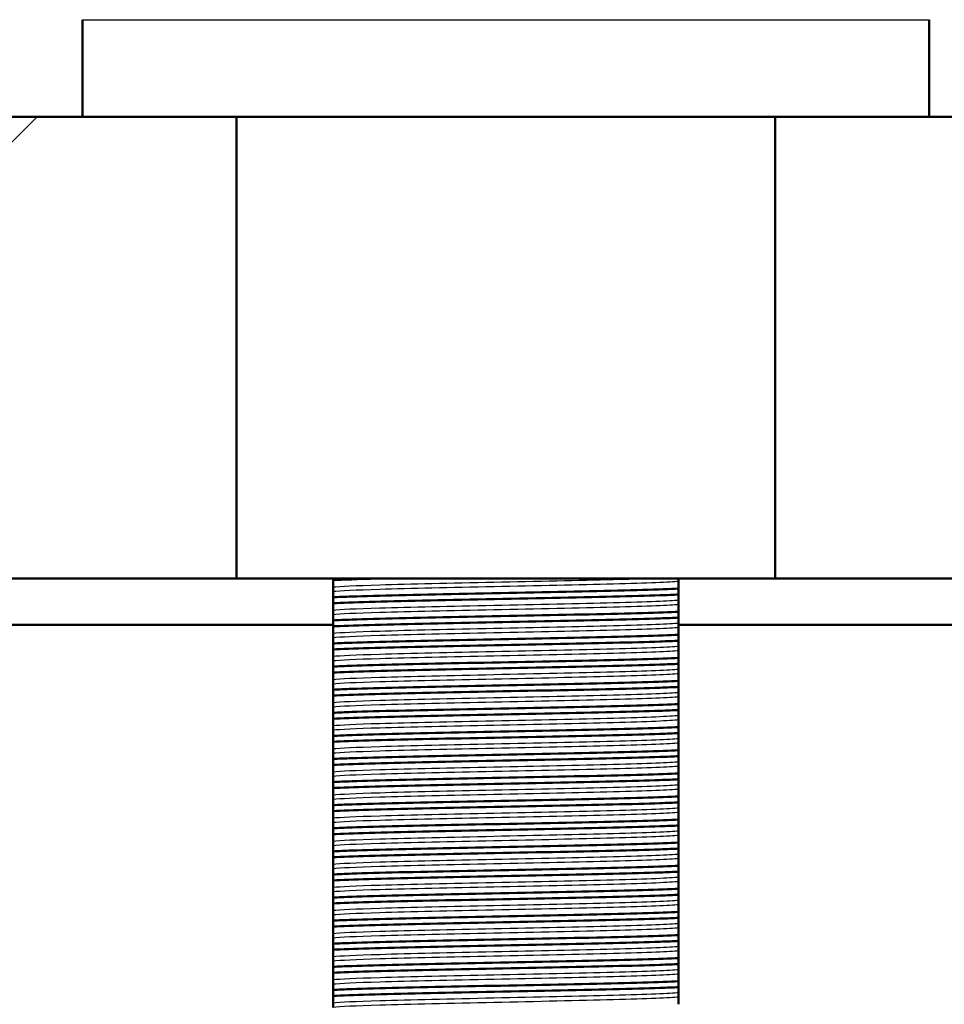
# Paper-space layout 'DS_2' of a CAD drawing. Units: millimetres. Extents: x 0 to 2100, y 0 to 2970.
# Drawn here: x 428 to 488, y 1674 to 1738 of the extents above; entities that cross this region are included whole.
import ezdxf

# ---------------------------------------------------------------- set-up
doc = ezdxf.new("R2010")
doc.units = ezdxf.units.MM
doc.header["$LTSCALE"] = 10
for name, color, linetype, lineweight in [('Dimensions(ISO)', 7, 'Continuous', 25), ('Hatch', 7, 'Continuous', 9), ('Visible Edges(ISO)', 7, 'Continuous', 50), ('Visible Tangent Edges(ISO)', 7, 'Continuous', 25)]:
    doc.layers.add(name, color=color, linetype=linetype, lineweight=lineweight)
doc.styles.add('Text_5.0mm', font='arial.ttf', dxfattribs={"width": 0.9})
doc.dimstyles.new('KS-STANDARD', dxfattribs={"dimscale": 10, "dimtxt": 5, "dimasz": 2.5, "dimexe": 3.175, "dimexo": 0, "dimgap": 0.8, "dimtad": 1, "dimdec": 1, "dimrnd": 1e-08, "dimtxsty": 'Text_5.0mm', "dimcen": 0.09, "dimdle": 10, "dimclrd": 7, "dimclre": 7, "dimclrt": 7, "dimadec": 0, "dimazin": 2, "dimtfac": 0.5, "dimtdec": 4, "dimtmove": 0, "dimatfit": 3, "dimfxl": 1, "dimtolj": 1, "dimlwd": 25, "dimlwe": 25, "dimarcsym": 0})

# ---------------------------------------------------------------- blocks, each defined once
blk = doc.blocks.new('*D7')
at = {"layer": 'Defpoints', "color": 0, "linetype": 'Continuous', "transparency": 16777216}
for p in [(399.854, 2176.55), (399.854, 1731.55), (999.854, 1731.55)]:
    blk.add_point(p, dxfattribs=at)
at = {"layer": 'Dimensions(ISO)', "color": 7, "linetype": 'Continuous', "lineweight": 25, "transparency": 16777216}
for p, q in [((399.854, 1731.55), (399.854, 2208.3)), ((999.854, 1731.55), (999.854, 2208.3)), ((974.854, 2176.55), (424.854, 2176.55))]:
    blk.add_line(p, q, dxfattribs=at)
at = {"layer": 'Dimensions(ISO)', "color": 7, "linetype": 'Continuous', "transparency": 16777216}
for points in [[(424.854, 2180.717), (424.854, 2172.384), (399.854, 2176.55)], [(974.854, 2180.717), (974.854, 2172.384), (999.854, 2176.55)]]:
    blk.add_solid(points, dxfattribs=at)
at = {"layer": 'Dimensions(ISO)', "color": 7, "linetype": 'Continuous', "lineweight": 25, "transparency": 16777216, "insert": (645.096, 2210.079), "char_height": 50, "attachment_point": 4, "style": 'Text_5.0mm'}
blk.add_mtext('\\A1;600', dxfattribs=at)
blk = doc.blocks.new('*D9')
at = {"layer": 'Defpoints', "color": 0, "linetype": 'Continuous', "transparency": 16777216}
for p in [(632.354, 2070.227), (399.854, 1731.55), (632.354, 1525.718)]:
    blk.add_point(p, dxfattribs=at)
at = {"layer": 'Dimensions(ISO)', "color": 7, "linetype": 'Continuous', "lineweight": 25, "transparency": 16777216}
for p, q in [((399.854, 1731.55), (399.854, 2101.977)), ((632.354, 1525.718), (632.354, 2101.977)), ((424.854, 2070.227), (607.354, 2070.227))]:
    blk.add_line(p, q, dxfattribs=at)
at = {"layer": 'Dimensions(ISO)', "color": 7, "linetype": 'Continuous', "transparency": 16777216}
for points in [[(424.854, 2074.394), (424.854, 2066.06), (399.854, 2070.227)], [(607.354, 2074.394), (607.354, 2066.06), (632.354, 2070.227)]]:
    blk.add_solid(points, dxfattribs=at)
at = {"layer": 'Dimensions(ISO)', "color": 7, "linetype": 'Continuous', "lineweight": 25, "transparency": 16777216, "insert": (468.008, 2103.773), "char_height": 50, "attachment_point": 4, "style": 'Text_5.0mm'}
blk.add_mtext('\\A1;233', dxfattribs=at)

psp = doc.layouts.new('DS_2')

# ---------------------------------------------------------------- hatches: boundary and pattern name
at = {"layer": 'Hatch'}
h = psp.add_hatch(dxfattribs=at)
h.set_pattern_fill('ANSI31', color=256, scale=254, angle=180, style=0)
h.set_pattern_definition([(225, (0, 0), (22.45064, -22.45064), [])])
h.paths.add_polyline_path([(477.354, 1731.55), (487.354, 1731.55), (499.654, 1731.55), (499.654, 1730.05), (509.854, 1730.05), (509.854, 1716.55), (494.854, 1701.55), (477.354, 1701.55)])
h.paths.add_polyline_path([(432.354, 1731.55), (442.354, 1731.55), (442.354, 1701.55), (399.854, 1701.55), (399.854, 1731.55)])
h.paths.add_polyline_path([(999.854, 1701.55), (999.854, 1731.55), (941.054, 1731.55), (941.054, 1730.05), (930.854, 1730.05), (930.854, 1701.55)])

# ---------------------------------------------------------------- linework, layer by layer
at = {"layer": 'Visible Edges(ISO)'}
for p, q in [((432.354, 1737.85), (432.354, 1731.55)), ((487.354, 1737.85), (487.354, 1731.55)), ((432.354, 1731.55), (399.854, 1731.55)), ((432.354, 1731.55), (487.354, 1731.55)), ((442.354, 1701.55), (442.354, 1731.55)), ((477.354, 1731.55), (477.354, 1701.55)), ((499.654, 1731.55), (487.354, 1731.55)), ((399.854, 1701.55), (442.354, 1701.55)), ((477.354, 1701.55), (442.354, 1701.55)), ((448.64, 1701.55), (448.64, 1701.45)), ((448.64, 1701.45), (448.64, 1700.984)), ((471.068, 1701.367), (471.068, 1701.55)), ((471.068, 1700.901), (471.068, 1701.367)), ((477.354, 1701.55), (494.854, 1701.55)), ((448.64, 1700.984), (448.64, 1700.702)), ((448.64, 1700.702), (448.64, 1700.336)), ((471.068, 1700.515), (471.068, 1700.901)), ((471.068, 1700.149), (471.068, 1700.515)), ((448.64, 1700.336), (448.64, 1699.95)), ((448.64, 1699.95), (448.64, 1699.484)), ((471.068, 1699.867), (471.068, 1700.149)), ((471.068, 1699.401), (471.068, 1699.867)), ((448.64, 1699.484), (448.64, 1699.202)), ((448.64, 1699.202), (448.64, 1698.836)), ((471.068, 1699.015), (471.068, 1699.401)), ((422.854, 1698.55), (448.64, 1698.55)), ((448.64, 1698.836), (448.64, 1698.45)), ((471.068, 1698.649), (471.068, 1699.015)), ((471.068, 1698.367), (471.068, 1698.649)), ((471.068, 1698.55), (505.425, 1698.55)), ((448.64, 1698.45), (448.64, 1697.984)), ((448.64, 1697.984), (448.64, 1697.702)), ((471.068, 1697.901), (471.068, 1698.367)), ((471.068, 1697.515), (471.068, 1697.901)), ((448.64, 1697.702), (448.64, 1697.336)), ((448.64, 1697.336), (448.64, 1696.95)), ((471.068, 1697.149), (471.068, 1697.515)), ((448.64, 1696.95), (448.64, 1696.484)), ((471.068, 1696.867), (471.068, 1697.149)), ((471.068, 1696.401), (471.068, 1696.867)), ((448.64, 1696.484), (448.64, 1696.202)), ((448.64, 1696.202), (448.64, 1695.836)), ((471.068, 1696.015), (471.068, 1696.401)), ((471.068, 1695.649), (471.068, 1696.015)), ((448.64, 1695.836), (448.64, 1695.45)), ((448.64, 1695.45), (448.64, 1694.984)), ((471.068, 1695.367), (471.068, 1695.649)), ((471.068, 1694.901), (471.068, 1695.367)), ((448.64, 1694.984), (448.64, 1694.702)), ((448.64, 1694.702), (448.64, 1694.336)), ((471.068, 1694.515), (471.068, 1694.901)), ((448.64, 1694.336), (448.64, 1693.95)), ((471.068, 1694.149), (471.068, 1694.515)), ((471.068, 1693.867), (471.068, 1694.149)), ((448.64, 1693.95), (448.64, 1693.484)), ((448.64, 1693.484), (448.64, 1693.202)), ((471.068, 1693.401), (471.068, 1693.867)), ((471.068, 1693.015), (471.068, 1693.401)), ((448.64, 1693.202), (448.64, 1692.836)), ((448.64, 1692.836), (448.64, 1692.45)), ((471.068, 1692.649), (471.068, 1693.015)), ((448.64, 1692.45), (448.64, 1691.984)), ((471.068, 1692.367), (471.068, 1692.649)), ((471.068, 1691.901), (471.068, 1692.367)), ((448.64, 1691.984), (448.64, 1691.702)), ((448.64, 1691.702), (448.64, 1691.336)), ((471.068, 1691.515), (471.068, 1691.901)), ((471.068, 1691.149), (471.068, 1691.515)), ((448.64, 1691.336), (448.64, 1690.95)), ((448.64, 1690.95), (448.64, 1690.484)), ((471.068, 1690.867), (471.068, 1691.149)), ((471.068, 1690.401), (471.068, 1690.867)), ((448.64, 1690.484), (448.64, 1690.202)), ((448.64, 1690.202), (448.64, 1689.836)), ((471.068, 1690.015), (471.068, 1690.401)), ((448.64, 1689.836), (448.64, 1689.45)), ((471.068, 1689.649), (471.068, 1690.015)), ((471.068, 1689.367), (471.068, 1689.649)), ((448.64, 1689.45), (448.64, 1688.984)), ((448.64, 1688.984), (448.64, 1688.702)), ((471.068, 1688.901), (471.068, 1689.367)), ((448.64, 1688.702), (448.64, 1688.336)), ((448.64, 1688.336), (448.64, 1687.95)), ((471.068, 1688.515), (471.068, 1688.901)), ((471.068, 1688.149), (471.068, 1688.515)), ((448.64, 1687.95), (448.64, 1687.484)), ((471.068, 1687.867), (471.068, 1688.149)), ((471.068, 1687.401), (471.068, 1687.867)), ((448.64, 1687.484), (448.64, 1687.202)), ((448.64, 1687.202), (448.64, 1686.836)), ((471.068, 1687.015), (471.068, 1687.401)), ((471.068, 1686.649), (471.068, 1687.015)), ((448.64, 1686.836), (448.64, 1686.45)), ((448.64, 1686.45), (448.64, 1685.984)), ((471.068, 1686.367), (471.068, 1686.649)), ((471.068, 1685.901), (471.068, 1686.367)), ((448.64, 1685.984), (448.64, 1685.702)), ((471.068, 1685.515), (471.068, 1685.901)), ((448.64, 1685.702), (448.64, 1685.336)), ((448.64, 1685.336), (448.64, 1684.95)), ((471.068, 1685.149), (471.068, 1685.515)), ((471.068, 1684.867), (471.068, 1685.149)), ((448.64, 1684.95), (448.64, 1684.484)), ((448.64, 1684.484), (448.64, 1684.202)), ((471.068, 1684.401), (471.068, 1684.867)), ((448.64, 1684.202), (448.64, 1683.836)), ((448.64, 1683.836), (448.64, 1683.45)), ((471.068, 1684.015), (471.068, 1684.401)), ((471.068, 1683.649), (471.068, 1684.015)), ((448.64, 1683.45), (448.64, 1682.984)), ((471.068, 1683.367), (471.068, 1683.649)), ((471.068, 1682.901), (471.068, 1683.367)), ((448.64, 1682.984), (448.64, 1682.702)), ((448.64, 1682.702), (448.64, 1682.336)), ((471.068, 1682.515), (471.068, 1682.901)), ((471.068, 1682.149), (471.068, 1682.515)), ((448.64, 1682.336), (448.64, 1681.95)), ((448.64, 1681.95), (448.64, 1681.484)), ((471.068, 1681.867), (471.068, 1682.149)), ((448.64, 1681.484), (448.64, 1681.202)), ((471.068, 1681.401), (471.068, 1681.867)), ((471.068, 1681.015), (471.068, 1681.401)), ((448.64, 1681.202), (448.64, 1680.836)), ((448.64, 1680.836), (448.64, 1680.45)), ((471.068, 1680.649), (471.068, 1681.015)), ((471.068, 1680.367), (471.068, 1680.649)), ((448.64, 1680.45), (448.64, 1679.984)), ((448.64, 1679.984), (448.64, 1679.702)), ((471.068, 1679.901), (471.068, 1680.367)), ((448.64, 1679.702), (448.64, 1679.336)), ((448.64, 1679.336), (448.64, 1678.95)), ((471.068, 1679.515), (471.068, 1679.901)), ((471.068, 1679.149), (471.068, 1679.515)), ((448.64, 1678.95), (448.64, 1678.484)), ((471.068, 1678.867), (471.068, 1679.149)), ((471.068, 1678.401), (471.068, 1678.867)), ((448.64, 1678.484), (448.64, 1678.202)), ((448.64, 1678.202), (448.64, 1677.836)), ((471.068, 1678.015), (471.068, 1678.401)), ((448.64, 1677.836), (448.64, 1677.45)), ((448.64, 1677.45), (448.64, 1676.984)), ((471.068, 1677.649), (471.068, 1678.015)), ((471.068, 1677.367), (471.068, 1677.649)), ((448.64, 1676.984), (448.64, 1676.702)), ((471.068, 1676.901), (471.068, 1677.367)), ((471.068, 1676.515), (471.068, 1676.901)), ((448.64, 1676.702), (448.64, 1676.336)), ((448.64, 1676.336), (448.64, 1675.95)), ((471.068, 1676.149), (471.068, 1676.515)), ((471.068, 1675.867), (471.068, 1676.149)), ((448.64, 1675.95), (448.64, 1675.484)), ((448.64, 1675.484), (448.64, 1675.202)), ((471.068, 1675.401), (471.068, 1675.867)), ((448.64, 1675.202), (448.64, 1674.836)), ((471.068, 1675.015), (471.068, 1675.401)), ((471.068, 1674.649), (471.068, 1675.015)), ((448.64, 1674.836), (448.64, 1674.45)), ((448.64, 1674.45), (448.64, 1673.984)), ((471.068, 1674.367), (471.068, 1674.649)), ((471.068, 1673.901), (471.068, 1674.367)), ((448.64, 1673.984), (448.64, 1673.702))]:
    psp.add_line(p, q, dxfattribs=at)
psp.add_open_spline([(448.64, 1701.45), (449.283, 1701.484), (450.269, 1701.517), (451.496, 1701.55)], degree=3, dxfattribs=at)
for points, knots in [([(471.068, 1700.901), (469.968, 1700.844), (467.868, 1700.786), (465.27, 1700.729), (462.684, 1700.672), (459.627, 1700.615), (456.828, 1700.558), (454.025, 1700.501), (451.504, 1700.444), (449.866, 1700.387), (449.378, 1700.37), (448.966, 1700.353), (448.64, 1700.336)], [82.069712, 82.069712, 82.069712, 82.069712, 82.788798, 82.788798, 82.788798, 83.504627, 83.504627, 83.504627, 84.221302, 84.221302, 84.221302, 84.434699, 84.434699, 84.434699, 84.434699]), ([(448.64, 1699.95), (449.739, 1700.007), (451.84, 1700.064), (454.438, 1700.122), (457.024, 1700.179), (460.081, 1700.236), (462.88, 1700.293), (465.683, 1700.35), (468.204, 1700.407), (469.842, 1700.464), (470.33, 1700.481), (470.742, 1700.498), (471.068, 1700.515)], [-90.717884, -90.717884, -90.717884, -90.717884, -89.998798, -89.998798, -89.998798, -89.282968, -89.282968, -89.282968, -88.566294, -88.566294, -88.566294, -88.352897, -88.352897, -88.352897, -88.352897]), ([(471.068, 1699.401), (469.968, 1699.344), (467.868, 1699.286), (465.27, 1699.229), (462.684, 1699.172), (459.627, 1699.115), (456.828, 1699.058), (454.025, 1699.001), (451.504, 1698.944), (449.866, 1698.887), (449.378, 1698.87), (448.966, 1698.853), (448.64, 1698.836)], [88.352897, 88.352897, 88.352897, 88.352897, 89.071984, 89.071984, 89.071984, 89.787813, 89.787813, 89.787813, 90.504487, 90.504487, 90.504487, 90.717884, 90.717884, 90.717884, 90.717884]), ([(448.64, 1698.45), (449.739, 1698.507), (451.84, 1698.564), (454.438, 1698.622), (457.024, 1698.679), (460.081, 1698.736), (462.88, 1698.793), (465.683, 1698.85), (468.204, 1698.907), (469.842, 1698.964), (470.33, 1698.981), (470.742, 1698.998), (471.068, 1699.015)], [-97.001069, -97.001069, -97.001069, -97.001069, -96.281983, -96.281983, -96.281983, -95.566154, -95.566154, -95.566154, -94.849479, -94.849479, -94.849479, -94.636082, -94.636082, -94.636082, -94.636082]), ([(471.068, 1697.901), (469.968, 1697.844), (467.868, 1697.786), (465.27, 1697.729), (462.684, 1697.672), (459.627, 1697.615), (456.828, 1697.558), (454.025, 1697.501), (451.504, 1697.444), (449.866, 1697.387), (449.378, 1697.37), (448.966, 1697.353), (448.64, 1697.336)], [94.636082, 94.636082, 94.636082, 94.636082, 95.355169, 95.355169, 95.355169, 96.070998, 96.070998, 96.070998, 96.787672, 96.787672, 96.787672, 97.001069, 97.001069, 97.001069, 97.001069]), ([(448.64, 1696.95), (449.739, 1697.007), (451.84, 1697.064), (454.438, 1697.122), (457.024, 1697.179), (460.081, 1697.236), (462.88, 1697.293), (465.683, 1697.35), (468.204, 1697.407), (469.842, 1697.464), (470.33, 1697.481), (470.742, 1697.498), (471.068, 1697.515)], [-103.284255, -103.284255, -103.284255, -103.284255, -102.565168, -102.565168, -102.565168, -101.849339, -101.849339, -101.849339, -101.132665, -101.132665, -101.132665, -100.919268, -100.919268, -100.919268, -100.919268]), ([(471.068, 1696.401), (469.968, 1696.344), (467.868, 1696.286), (465.27, 1696.229), (462.684, 1696.172), (459.627, 1696.115), (456.828, 1696.058), (454.025, 1696.001), (451.504, 1695.944), (449.866, 1695.887), (449.378, 1695.87), (448.966, 1695.853), (448.64, 1695.836)], [100.919268, 100.919268, 100.919268, 100.919268, 101.638354, 101.638354, 101.638354, 102.354183, 102.354183, 102.354183, 103.070858, 103.070858, 103.070858, 103.284255, 103.284255, 103.284255, 103.284255]), ([(448.64, 1695.45), (449.739, 1695.507), (451.84, 1695.564), (454.438, 1695.622), (457.024, 1695.679), (460.081, 1695.736), (462.88, 1695.793), (465.683, 1695.85), (468.204, 1695.907), (469.842, 1695.964), (470.33, 1695.981), (470.742, 1695.998), (471.068, 1696.015)], [-109.56744, -109.56744, -109.56744, -109.56744, -108.848354, -108.848354, -108.848354, -108.132524, -108.132524, -108.132524, -107.41585, -107.41585, -107.41585, -107.202453, -107.202453, -107.202453, -107.202453]), ([(471.068, 1694.901), (469.968, 1694.844), (467.868, 1694.786), (465.27, 1694.729), (462.684, 1694.672), (459.627, 1694.615), (456.828, 1694.558), (454.025, 1694.501), (451.504, 1694.444), (449.866, 1694.387), (449.378, 1694.37), (448.966, 1694.353), (448.64, 1694.336)], [107.202453, 107.202453, 107.202453, 107.202453, 107.92154, 107.92154, 107.92154, 108.637369, 108.637369, 108.637369, 109.354043, 109.354043, 109.354043, 109.56744, 109.56744, 109.56744, 109.56744]), ([(448.64, 1693.95), (449.739, 1694.007), (451.84, 1694.064), (454.438, 1694.122), (457.024, 1694.179), (460.081, 1694.236), (462.88, 1694.293), (465.683, 1694.35), (468.204, 1694.407), (469.842, 1694.464), (470.33, 1694.481), (470.742, 1694.498), (471.068, 1694.515)], [-115.850625, -115.850625, -115.850625, -115.850625, -115.131539, -115.131539, -115.131539, -114.41571, -114.41571, -114.41571, -113.699035, -113.699035, -113.699035, -113.485638, -113.485638, -113.485638, -113.485638]), ([(471.068, 1693.401), (469.968, 1693.344), (467.868, 1693.286), (465.27, 1693.229), (462.684, 1693.172), (459.627, 1693.115), (456.828, 1693.058), (454.025, 1693.001), (451.504, 1692.944), (449.866, 1692.887), (449.378, 1692.87), (448.966, 1692.853), (448.64, 1692.836)], [113.485638, 113.485638, 113.485638, 113.485638, 114.204725, 114.204725, 114.204725, 114.920554, 114.920554, 114.920554, 115.637228, 115.637228, 115.637228, 115.850625, 115.850625, 115.850625, 115.850625]), ([(448.64, 1692.45), (449.739, 1692.507), (451.84, 1692.564), (454.438, 1692.622), (457.024, 1692.679), (460.081, 1692.736), (462.88, 1692.793), (465.683, 1692.85), (468.204, 1692.907), (469.842, 1692.964), (470.33, 1692.981), (470.742, 1692.998), (471.068, 1693.015)], [-122.133811, -122.133811, -122.133811, -122.133811, -121.414724, -121.414724, -121.414724, -120.698895, -120.698895, -120.698895, -119.982221, -119.982221, -119.982221, -119.768824, -119.768824, -119.768824, -119.768824]), ([(471.068, 1691.901), (469.968, 1691.844), (467.868, 1691.786), (465.27, 1691.729), (462.684, 1691.672), (459.627, 1691.615), (456.828, 1691.558), (454.025, 1691.501), (451.504, 1691.444), (449.866, 1691.387), (449.378, 1691.37), (448.966, 1691.353), (448.64, 1691.336)], [119.768824, 119.768824, 119.768824, 119.768824, 120.48791, 120.48791, 120.48791, 121.203739, 121.203739, 121.203739, 121.920414, 121.920414, 121.920414, 122.133811, 122.133811, 122.133811, 122.133811]), ([(448.64, 1690.95), (449.739, 1691.007), (451.84, 1691.064), (454.438, 1691.122), (457.024, 1691.179), (460.081, 1691.236), (462.88, 1691.293), (465.683, 1691.35), (468.204, 1691.407), (469.842, 1691.464), (470.33, 1691.481), (470.742, 1691.498), (471.068, 1691.515)], [-128.416996, -128.416996, -128.416996, -128.416996, -127.697909, -127.697909, -127.697909, -126.98208, -126.98208, -126.98208, -126.265406, -126.265406, -126.265406, -126.052009, -126.052009, -126.052009, -126.052009]), ([(471.068, 1690.401), (469.968, 1690.344), (467.868, 1690.286), (465.27, 1690.229), (462.684, 1690.172), (459.627, 1690.115), (456.828, 1690.058), (454.025, 1690.001), (451.504, 1689.944), (449.866, 1689.887), (449.378, 1689.87), (448.966, 1689.853), (448.64, 1689.836)], [126.052009, 126.052009, 126.052009, 126.052009, 126.771096, 126.771096, 126.771096, 127.486925, 127.486925, 127.486925, 128.203599, 128.203599, 128.203599, 128.416996, 128.416996, 128.416996, 128.416996]), ([(448.64, 1689.45), (449.739, 1689.507), (451.84, 1689.564), (454.438, 1689.622), (457.024, 1689.679), (460.081, 1689.736), (462.88, 1689.793), (465.683, 1689.85), (468.204, 1689.907), (469.842, 1689.964), (470.33, 1689.981), (470.742, 1689.998), (471.068, 1690.015)], [-134.700181, -134.700181, -134.700181, -134.700181, -133.981095, -133.981095, -133.981095, -133.265266, -133.265266, -133.265266, -132.548591, -132.548591, -132.548591, -132.335194, -132.335194, -132.335194, -132.335194]), ([(471.068, 1688.901), (469.968, 1688.844), (467.868, 1688.786), (465.27, 1688.729), (462.684, 1688.672), (459.627, 1688.615), (456.828, 1688.558), (454.025, 1688.501), (451.504, 1688.444), (449.866, 1688.387), (449.378, 1688.37), (448.966, 1688.353), (448.64, 1688.336)], [132.335194, 132.335194, 132.335194, 132.335194, 133.054281, 133.054281, 133.054281, 133.77011, 133.77011, 133.77011, 134.486784, 134.486784, 134.486784, 134.700181, 134.700181, 134.700181, 134.700181]), ([(448.64, 1687.95), (449.739, 1688.007), (451.84, 1688.064), (454.438, 1688.122), (457.024, 1688.179), (460.081, 1688.236), (462.88, 1688.293), (465.683, 1688.35), (468.204, 1688.407), (469.842, 1688.464), (470.33, 1688.481), (470.742, 1688.498), (471.068, 1688.515)], [-140.983367, -140.983367, -140.983367, -140.983367, -140.26428, -140.26428, -140.26428, -139.548451, -139.548451, -139.548451, -138.831777, -138.831777, -138.831777, -138.61838, -138.61838, -138.61838, -138.61838]), ([(471.068, 1687.401), (469.968, 1687.344), (467.868, 1687.286), (465.27, 1687.229), (462.684, 1687.172), (459.627, 1687.115), (456.828, 1687.058), (454.025, 1687.001), (451.504, 1686.944), (449.866, 1686.887), (449.378, 1686.87), (448.966, 1686.853), (448.64, 1686.836)], [138.61838, 138.61838, 138.61838, 138.61838, 139.337466, 139.337466, 139.337466, 140.053295, 140.053295, 140.053295, 140.76997, 140.76997, 140.76997, 140.983367, 140.983367, 140.983367, 140.983367]), ([(448.64, 1686.45), (449.739, 1686.507), (451.84, 1686.564), (454.438, 1686.622), (457.024, 1686.679), (460.081, 1686.736), (462.88, 1686.793), (465.683, 1686.85), (468.204, 1686.907), (469.842, 1686.964), (470.33, 1686.981), (470.742, 1686.998), (471.068, 1687.015)], [-147.266552, -147.266552, -147.266552, -147.266552, -146.547465, -146.547465, -146.547465, -145.831636, -145.831636, -145.831636, -145.114962, -145.114962, -145.114962, -144.901565, -144.901565, -144.901565, -144.901565]), ([(471.068, 1685.901), (469.968, 1685.844), (467.868, 1685.786), (465.27, 1685.729), (462.684, 1685.672), (459.627, 1685.615), (456.828, 1685.558), (454.025, 1685.501), (451.504, 1685.444), (449.866, 1685.387), (449.378, 1685.37), (448.966, 1685.353), (448.64, 1685.336)], [144.901565, 144.901565, 144.901565, 144.901565, 145.620651, 145.620651, 145.620651, 146.336481, 146.336481, 146.336481, 147.053155, 147.053155, 147.053155, 147.266552, 147.266552, 147.266552, 147.266552]), ([(448.64, 1684.95), (449.739, 1685.007), (451.84, 1685.064), (454.438, 1685.122), (457.024, 1685.179), (460.081, 1685.236), (462.88, 1685.293), (465.683, 1685.35), (468.204, 1685.407), (469.842, 1685.464), (470.33, 1685.481), (470.742, 1685.498), (471.068, 1685.515)], [-153.549737, -153.549737, -153.549737, -153.549737, -152.830651, -152.830651, -152.830651, -152.114822, -152.114822, -152.114822, -151.398147, -151.398147, -151.398147, -151.18475, -151.18475, -151.18475, -151.18475]), ([(471.068, 1684.401), (469.968, 1684.344), (467.868, 1684.286), (465.27, 1684.229), (462.684, 1684.172), (459.627, 1684.115), (456.828, 1684.058), (454.025, 1684.001), (451.504, 1683.944), (449.866, 1683.887), (449.378, 1683.87), (448.966, 1683.853), (448.64, 1683.836)], [151.18475, 151.18475, 151.18475, 151.18475, 151.903837, 151.903837, 151.903837, 152.619666, 152.619666, 152.619666, 153.33634, 153.33634, 153.33634, 153.549737, 153.549737, 153.549737, 153.549737]), ([(448.64, 1683.45), (449.739, 1683.507), (451.84, 1683.564), (454.438, 1683.622), (457.024, 1683.679), (460.081, 1683.736), (462.88, 1683.793), (465.683, 1683.85), (468.204, 1683.907), (469.842, 1683.964), (470.33, 1683.981), (470.742, 1683.998), (471.068, 1684.015)], [-159.832923, -159.832923, -159.832923, -159.832923, -159.113836, -159.113836, -159.113836, -158.398007, -158.398007, -158.398007, -157.681332, -157.681332, -157.681332, -157.467935, -157.467935, -157.467935, -157.467935]), ([(471.068, 1682.901), (469.968, 1682.844), (467.868, 1682.786), (465.27, 1682.729), (462.684, 1682.672), (459.627, 1682.615), (456.828, 1682.558), (454.025, 1682.501), (451.504, 1682.444), (449.866, 1682.387), (449.378, 1682.37), (448.966, 1682.353), (448.64, 1682.336)], [157.467935, 157.467935, 157.467935, 157.467935, 158.187022, 158.187022, 158.187022, 158.902851, 158.902851, 158.902851, 159.619526, 159.619526, 159.619526, 159.832923, 159.832923, 159.832923, 159.832923]), ([(448.64, 1681.95), (449.739, 1682.007), (451.84, 1682.064), (454.438, 1682.122), (457.024, 1682.179), (460.081, 1682.236), (462.88, 1682.293), (465.683, 1682.35), (468.204, 1682.407), (469.842, 1682.464), (470.33, 1682.481), (470.742, 1682.498), (471.068, 1682.515)], [-166.116108, -166.116108, -166.116108, -166.116108, -165.397021, -165.397021, -165.397021, -164.681192, -164.681192, -164.681192, -163.964518, -163.964518, -163.964518, -163.751121, -163.751121, -163.751121, -163.751121]), ([(471.068, 1681.401), (469.968, 1681.344), (467.868, 1681.286), (465.27, 1681.229), (462.684, 1681.172), (459.627, 1681.115), (456.828, 1681.058), (454.025, 1681.001), (451.504, 1680.944), (449.866, 1680.887), (449.378, 1680.87), (448.966, 1680.853), (448.64, 1680.836)], [163.751121, 163.751121, 163.751121, 163.751121, 164.470207, 164.470207, 164.470207, 165.186036, 165.186036, 165.186036, 165.902711, 165.902711, 165.902711, 166.116108, 166.116108, 166.116108, 166.116108]), ([(448.64, 1680.45), (449.739, 1680.507), (451.84, 1680.564), (454.438, 1680.622), (457.024, 1680.679), (460.081, 1680.736), (462.88, 1680.793), (465.683, 1680.85), (468.204, 1680.907), (469.842, 1680.964), (470.33, 1680.981), (470.742, 1680.998), (471.068, 1681.015)], [-172.399293, -172.399293, -172.399293, -172.399293, -171.680207, -171.680207, -171.680207, -170.964377, -170.964377, -170.964377, -170.247703, -170.247703, -170.247703, -170.034306, -170.034306, -170.034306, -170.034306]), ([(471.068, 1679.901), (469.968, 1679.844), (467.868, 1679.786), (465.27, 1679.729), (462.684, 1679.672), (459.627, 1679.615), (456.828, 1679.558), (454.025, 1679.501), (451.504, 1679.444), (449.866, 1679.387), (449.378, 1679.37), (448.966, 1679.353), (448.64, 1679.336)], [170.034306, 170.034306, 170.034306, 170.034306, 170.753393, 170.753393, 170.753393, 171.469222, 171.469222, 171.469222, 172.185896, 172.185896, 172.185896, 172.399293, 172.399293, 172.399293, 172.399293]), ([(448.64, 1678.95), (449.739, 1679.007), (451.84, 1679.064), (454.438, 1679.122), (457.024, 1679.179), (460.081, 1679.236), (462.88, 1679.293), (465.683, 1679.35), (468.204, 1679.407), (469.842, 1679.464), (470.33, 1679.481), (470.742, 1679.498), (471.068, 1679.515)], [-178.682478, -178.682478, -178.682478, -178.682478, -177.963392, -177.963392, -177.963392, -177.247563, -177.247563, -177.247563, -176.530888, -176.530888, -176.530888, -176.317491, -176.317491, -176.317491, -176.317491]), ([(471.068, 1678.401), (469.968, 1678.344), (467.868, 1678.286), (465.27, 1678.229), (462.684, 1678.172), (459.627, 1678.115), (456.828, 1678.058), (454.025, 1678.001), (451.504, 1677.944), (449.866, 1677.887), (449.378, 1677.87), (448.966, 1677.853), (448.64, 1677.836)], [176.317491, 176.317491, 176.317491, 176.317491, 177.036578, 177.036578, 177.036578, 177.752407, 177.752407, 177.752407, 178.469081, 178.469081, 178.469081, 178.682478, 178.682478, 178.682478, 178.682478]), ([(448.64, 1677.45), (449.739, 1677.507), (451.84, 1677.564), (454.438, 1677.622), (457.024, 1677.679), (460.081, 1677.736), (462.88, 1677.793), (465.683, 1677.85), (468.204, 1677.907), (469.842, 1677.964), (470.33, 1677.981), (470.742, 1677.998), (471.068, 1678.015)], [-184.965664, -184.965664, -184.965664, -184.965664, -184.246577, -184.246577, -184.246577, -183.530748, -183.530748, -183.530748, -182.814074, -182.814074, -182.814074, -182.600677, -182.600677, -182.600677, -182.600677]), ([(471.068, 1676.901), (469.968, 1676.844), (467.868, 1676.786), (465.27, 1676.729), (462.684, 1676.672), (459.627, 1676.615), (456.828, 1676.558), (454.025, 1676.501), (451.504, 1676.444), (449.866, 1676.387), (449.378, 1676.37), (448.966, 1676.353), (448.64, 1676.336)], [182.600677, 182.600677, 182.600677, 182.600677, 183.319763, 183.319763, 183.319763, 184.035592, 184.035592, 184.035592, 184.752267, 184.752267, 184.752267, 184.965664, 184.965664, 184.965664, 184.965664]), ([(448.64, 1675.95), (449.739, 1676.007), (451.84, 1676.064), (454.438, 1676.122), (457.024, 1676.179), (460.081, 1676.236), (462.88, 1676.293), (465.683, 1676.35), (468.204, 1676.407), (469.842, 1676.464), (470.33, 1676.481), (470.742, 1676.498), (471.068, 1676.515)], [-191.248849, -191.248849, -191.248849, -191.248849, -190.529762, -190.529762, -190.529762, -189.813933, -189.813933, -189.813933, -189.097259, -189.097259, -189.097259, -188.883862, -188.883862, -188.883862, -188.883862]), ([(471.068, 1675.401), (469.968, 1675.344), (467.868, 1675.286), (465.27, 1675.229), (462.684, 1675.172), (459.627, 1675.115), (456.828, 1675.058), (454.025, 1675.001), (451.504, 1674.944), (449.866, 1674.887), (449.378, 1674.87), (448.966, 1674.853), (448.64, 1674.836)], [188.883862, 188.883862, 188.883862, 188.883862, 189.602949, 189.602949, 189.602949, 190.318778, 190.318778, 190.318778, 191.035452, 191.035452, 191.035452, 191.248849, 191.248849, 191.248849, 191.248849]), ([(448.64, 1674.45), (449.739, 1674.507), (451.84, 1674.564), (454.438, 1674.622), (457.024, 1674.679), (460.081, 1674.736), (462.88, 1674.793), (465.683, 1674.85), (468.204, 1674.907), (469.842, 1674.964), (470.33, 1674.981), (470.742, 1674.998), (471.068, 1675.015)], [-197.532034, -197.532034, -197.532034, -197.532034, -196.812948, -196.812948, -196.812948, -196.097119, -196.097119, -196.097119, -195.380444, -195.380444, -195.380444, -195.167047, -195.167047, -195.167047, -195.167047])]:
    psp.add_open_spline(points, degree=3, knots=knots, dxfattribs=at)
at = {"layer": 'Visible Tangent Edges(ISO)'}
psp.add_line((432.354, 1737.85), (487.354, 1737.85), dxfattribs=at)
for points, knots in [([(469.319, 1701.55), (468.64, 1701.525), (467.802, 1701.499), (466.836, 1701.474), (464.649, 1701.416), (461.828, 1701.358), (459.067, 1701.3), (456.294, 1701.241), (453.607, 1701.183), (451.672, 1701.125), (450.109, 1701.078), (449.039, 1701.031), (448.64, 1700.984)], [82.270911, 82.270911, 82.270911, 82.270911, 82.592699, 82.592699, 82.592699, 83.321305, 83.321305, 83.321305, 84.05313, 84.05313, 84.05313, 84.644407, 84.644407, 84.644407, 84.644407]), ([(471.068, 1701.367), (470.574, 1701.309), (469.036, 1701.25), (466.836, 1701.192), (464.649, 1701.134), (461.828, 1701.076), (459.067, 1701.018), (456.294, 1700.96), (453.607, 1700.902), (451.672, 1700.844), (450.109, 1700.796), (449.039, 1700.749), (448.64, 1700.702)], [81.860006, 81.860006, 81.860006, 81.860006, 82.592701, 82.592701, 82.592701, 83.321307, 83.321307, 83.321307, 84.053132, 84.053132, 84.053132, 84.644405, 84.644405, 84.644405, 84.644405]), ([(471.068, 1700.149), (470.574, 1700.09), (469.036, 1700.032), (466.836, 1699.974), (464.649, 1699.916), (461.828, 1699.858), (459.067, 1699.8), (456.294, 1699.741), (453.607, 1699.683), (451.672, 1699.625), (450.109, 1699.578), (449.039, 1699.531), (448.64, 1699.484)], [88.143189, 88.143189, 88.143189, 88.143189, 88.875885, 88.875885, 88.875885, 89.604491, 89.604491, 89.604491, 90.336316, 90.336316, 90.336316, 90.927592, 90.927592, 90.927592, 90.927592]), ([(471.068, 1699.867), (470.574, 1699.809), (469.036, 1699.75), (466.836, 1699.692), (464.649, 1699.634), (461.828, 1699.576), (459.067, 1699.518), (456.294, 1699.46), (453.607, 1699.402), (451.672, 1699.344), (450.109, 1699.296), (449.039, 1699.249), (448.64, 1699.202)], [88.143191, 88.143191, 88.143191, 88.143191, 88.875886, 88.875886, 88.875886, 89.604492, 89.604492, 89.604492, 90.336317, 90.336317, 90.336317, 90.92759, 90.92759, 90.92759, 90.92759]), ([(471.068, 1698.649), (470.574, 1698.59), (469.036, 1698.532), (466.836, 1698.474), (464.649, 1698.416), (461.828, 1698.358), (459.067, 1698.3), (456.294, 1698.241), (453.607, 1698.183), (451.672, 1698.125), (450.109, 1698.078), (449.039, 1698.031), (448.64, 1697.984)], [94.426375, 94.426375, 94.426375, 94.426375, 95.15907, 95.15907, 95.15907, 95.887676, 95.887676, 95.887676, 96.619501, 96.619501, 96.619501, 97.210777, 97.210777, 97.210777, 97.210777]), ([(471.068, 1698.367), (470.574, 1698.309), (469.036, 1698.25), (466.836, 1698.192), (464.649, 1698.134), (461.828, 1698.076), (459.067, 1698.018), (456.294, 1697.96), (453.607, 1697.902), (451.672, 1697.844), (450.109, 1697.796), (449.039, 1697.749), (448.64, 1697.702)], [94.426376, 94.426376, 94.426376, 94.426376, 95.159072, 95.159072, 95.159072, 95.887678, 95.887678, 95.887678, 96.619503, 96.619503, 96.619503, 97.210775, 97.210775, 97.210775, 97.210775]), ([(471.068, 1697.149), (470.574, 1697.09), (469.036, 1697.032), (466.836, 1696.974), (464.649, 1696.916), (461.828, 1696.858), (459.067, 1696.8), (456.294, 1696.741), (453.607, 1696.683), (451.672, 1696.625), (450.109, 1696.578), (449.039, 1696.531), (448.64, 1696.484)], [100.70956, 100.70956, 100.70956, 100.70956, 101.442255, 101.442255, 101.442255, 102.170861, 102.170861, 102.170861, 102.902686, 102.902686, 102.902686, 103.493963, 103.493963, 103.493963, 103.493963]), ([(471.068, 1696.867), (470.574, 1696.809), (469.036, 1696.75), (466.836, 1696.692), (464.649, 1696.634), (461.828, 1696.576), (459.067, 1696.518), (456.294, 1696.46), (453.607, 1696.402), (451.672, 1696.344), (450.109, 1696.296), (449.039, 1696.249), (448.64, 1696.202)], [100.709562, 100.709562, 100.709562, 100.709562, 101.442257, 101.442257, 101.442257, 102.170863, 102.170863, 102.170863, 102.902688, 102.902688, 102.902688, 103.493961, 103.493961, 103.493961, 103.493961]), ([(471.068, 1695.649), (470.574, 1695.59), (469.036, 1695.532), (466.836, 1695.474), (464.649, 1695.416), (461.828, 1695.358), (459.067, 1695.3), (456.294, 1695.241), (453.607, 1695.183), (451.672, 1695.125), (450.109, 1695.078), (449.039, 1695.031), (448.64, 1694.984)], [106.992745, 106.992745, 106.992745, 106.992745, 107.725441, 107.725441, 107.725441, 108.454047, 108.454047, 108.454047, 109.185872, 109.185872, 109.185872, 109.777148, 109.777148, 109.777148, 109.777148]), ([(471.068, 1695.367), (470.574, 1695.309), (469.036, 1695.25), (466.836, 1695.192), (464.649, 1695.134), (461.828, 1695.076), (459.067, 1695.018), (456.294, 1694.96), (453.607, 1694.902), (451.672, 1694.844), (450.109, 1694.796), (449.039, 1694.749), (448.64, 1694.702)], [106.992747, 106.992747, 106.992747, 106.992747, 107.725442, 107.725442, 107.725442, 108.454048, 108.454048, 108.454048, 109.185873, 109.185873, 109.185873, 109.777146, 109.777146, 109.777146, 109.777146]), ([(471.068, 1694.149), (470.574, 1694.09), (469.036, 1694.032), (466.836, 1693.974), (464.649, 1693.916), (461.828, 1693.858), (459.067, 1693.8), (456.294, 1693.741), (453.607, 1693.683), (451.672, 1693.625), (450.109, 1693.578), (449.039, 1693.531), (448.64, 1693.484)], [113.275931, 113.275931, 113.275931, 113.275931, 114.008626, 114.008626, 114.008626, 114.737232, 114.737232, 114.737232, 115.469057, 115.469057, 115.469057, 116.060333, 116.060333, 116.060333, 116.060333]), ([(471.068, 1693.867), (470.574, 1693.809), (469.036, 1693.75), (466.836, 1693.692), (464.649, 1693.634), (461.828, 1693.576), (459.067, 1693.518), (456.294, 1693.46), (453.607, 1693.402), (451.672, 1693.344), (450.109, 1693.296), (449.039, 1693.249), (448.64, 1693.202)], [113.275932, 113.275932, 113.275932, 113.275932, 114.008628, 114.008628, 114.008628, 114.737233, 114.737233, 114.737233, 115.469058, 115.469058, 115.469058, 116.060331, 116.060331, 116.060331, 116.060331]), ([(471.068, 1692.649), (470.574, 1692.59), (469.036, 1692.532), (466.836, 1692.474), (464.649, 1692.416), (461.828, 1692.358), (459.067, 1692.3), (456.294, 1692.241), (453.607, 1692.183), (451.672, 1692.125), (450.109, 1692.078), (449.039, 1692.031), (448.64, 1691.984)], [119.559116, 119.559116, 119.559116, 119.559116, 120.291811, 120.291811, 120.291811, 121.020417, 121.020417, 121.020417, 121.752242, 121.752242, 121.752242, 122.343518, 122.343518, 122.343518, 122.343518]), ([(471.068, 1692.367), (470.574, 1692.309), (469.036, 1692.25), (466.836, 1692.192), (464.649, 1692.134), (461.828, 1692.076), (459.067, 1692.018), (456.294, 1691.96), (453.607, 1691.902), (451.672, 1691.844), (450.109, 1691.796), (449.039, 1691.749), (448.64, 1691.702)], [119.559118, 119.559118, 119.559118, 119.559118, 120.291813, 120.291813, 120.291813, 121.020419, 121.020419, 121.020419, 121.752244, 121.752244, 121.752244, 122.343517, 122.343517, 122.343517, 122.343517]), ([(471.068, 1691.149), (470.574, 1691.09), (469.036, 1691.032), (466.836, 1690.974), (464.649, 1690.916), (461.828, 1690.858), (459.067, 1690.8), (456.294, 1690.741), (453.607, 1690.683), (451.672, 1690.625), (450.109, 1690.578), (449.039, 1690.531), (448.64, 1690.484)], [125.842301, 125.842301, 125.842301, 125.842301, 126.574996, 126.574996, 126.574996, 127.303603, 127.303603, 127.303603, 128.035428, 128.035428, 128.035428, 128.626704, 128.626704, 128.626704, 128.626704]), ([(471.068, 1690.867), (470.574, 1690.809), (469.036, 1690.75), (466.836, 1690.692), (464.649, 1690.634), (461.828, 1690.576), (459.067, 1690.518), (456.294, 1690.46), (453.607, 1690.402), (451.672, 1690.344), (450.109, 1690.296), (449.039, 1690.249), (448.64, 1690.202)], [125.842303, 125.842303, 125.842303, 125.842303, 126.574998, 126.574998, 126.574998, 127.303604, 127.303604, 127.303604, 128.035429, 128.035429, 128.035429, 128.626702, 128.626702, 128.626702, 128.626702]), ([(471.068, 1689.649), (470.574, 1689.59), (469.036, 1689.532), (466.836, 1689.474), (464.649, 1689.416), (461.828, 1689.358), (459.067, 1689.3), (456.294, 1689.241), (453.607, 1689.183), (451.672, 1689.125), (450.109, 1689.078), (449.039, 1689.031), (448.64, 1688.984)], [132.125486, 132.125486, 132.125486, 132.125486, 132.858182, 132.858182, 132.858182, 133.586788, 133.586788, 133.586788, 134.318613, 134.318613, 134.318613, 134.909889, 134.909889, 134.909889, 134.909889]), ([(471.068, 1689.367), (470.574, 1689.309), (469.036, 1689.25), (466.836, 1689.192), (464.649, 1689.134), (461.828, 1689.076), (459.067, 1689.018), (456.294, 1688.96), (453.607, 1688.902), (451.672, 1688.844), (450.109, 1688.796), (449.039, 1688.749), (448.64, 1688.702)], [132.125488, 132.125488, 132.125488, 132.125488, 132.858183, 132.858183, 132.858183, 133.586789, 133.586789, 133.586789, 134.318614, 134.318614, 134.318614, 134.909887, 134.909887, 134.909887, 134.909887]), ([(471.068, 1688.149), (470.574, 1688.09), (469.036, 1688.032), (466.836, 1687.974), (464.649, 1687.916), (461.828, 1687.858), (459.067, 1687.8), (456.294, 1687.741), (453.607, 1687.683), (451.672, 1687.625), (450.109, 1687.578), (449.039, 1687.531), (448.64, 1687.484)], [138.408672, 138.408672, 138.408672, 138.408672, 139.141367, 139.141367, 139.141367, 139.869973, 139.869973, 139.869973, 140.601798, 140.601798, 140.601798, 141.193074, 141.193074, 141.193074, 141.193074]), ([(471.068, 1687.867), (470.574, 1687.809), (469.036, 1687.75), (466.836, 1687.692), (464.649, 1687.634), (461.828, 1687.576), (459.067, 1687.518), (456.294, 1687.46), (453.607, 1687.402), (451.672, 1687.344), (450.109, 1687.296), (449.039, 1687.249), (448.64, 1687.202)], [138.408674, 138.408674, 138.408674, 138.408674, 139.141369, 139.141369, 139.141369, 139.869975, 139.869975, 139.869975, 140.6018, 140.6018, 140.6018, 141.193073, 141.193073, 141.193073, 141.193073]), ([(471.068, 1686.649), (470.574, 1686.59), (469.036, 1686.532), (466.836, 1686.474), (464.649, 1686.416), (461.828, 1686.358), (459.067, 1686.3), (456.294, 1686.241), (453.607, 1686.183), (451.672, 1686.125), (450.109, 1686.078), (449.039, 1686.031), (448.64, 1685.984)], [144.691857, 144.691857, 144.691857, 144.691857, 145.424552, 145.424552, 145.424552, 146.153158, 146.153158, 146.153158, 146.884983, 146.884983, 146.884983, 147.47626, 147.47626, 147.47626, 147.47626]), ([(471.068, 1686.367), (470.574, 1686.309), (469.036, 1686.25), (466.836, 1686.192), (464.649, 1686.134), (461.828, 1686.076), (459.067, 1686.018), (456.294, 1685.96), (453.607, 1685.902), (451.672, 1685.844), (450.109, 1685.796), (449.039, 1685.749), (448.64, 1685.702)], [144.691859, 144.691859, 144.691859, 144.691859, 145.424554, 145.424554, 145.424554, 146.15316, 146.15316, 146.15316, 146.884985, 146.884985, 146.884985, 147.476258, 147.476258, 147.476258, 147.476258]), ([(471.068, 1685.149), (470.574, 1685.09), (469.036, 1685.032), (466.836, 1684.974), (464.649, 1684.916), (461.828, 1684.858), (459.067, 1684.8), (456.294, 1684.741), (453.607, 1684.683), (451.672, 1684.625), (450.109, 1684.578), (449.039, 1684.531), (448.64, 1684.484)], [150.975042, 150.975042, 150.975042, 150.975042, 151.707738, 151.707738, 151.707738, 152.436344, 152.436344, 152.436344, 153.168169, 153.168169, 153.168169, 153.759445, 153.759445, 153.759445, 153.759445]), ([(471.068, 1684.867), (470.574, 1684.809), (469.036, 1684.75), (466.836, 1684.692), (464.649, 1684.634), (461.828, 1684.576), (459.067, 1684.518), (456.294, 1684.46), (453.607, 1684.402), (451.672, 1684.344), (450.109, 1684.296), (449.039, 1684.249), (448.64, 1684.202)], [150.975044, 150.975044, 150.975044, 150.975044, 151.707739, 151.707739, 151.707739, 152.436345, 152.436345, 152.436345, 153.16817, 153.16817, 153.16817, 153.759443, 153.759443, 153.759443, 153.759443]), ([(471.068, 1683.649), (470.574, 1683.59), (469.036, 1683.532), (466.836, 1683.474), (464.649, 1683.416), (461.828, 1683.358), (459.067, 1683.3), (456.294, 1683.241), (453.607, 1683.183), (451.672, 1683.125), (450.109, 1683.078), (449.039, 1683.031), (448.64, 1682.984)], [157.258228, 157.258228, 157.258228, 157.258228, 157.990923, 157.990923, 157.990923, 158.719529, 158.719529, 158.719529, 159.451354, 159.451354, 159.451354, 160.04263, 160.04263, 160.04263, 160.04263]), ([(471.068, 1683.367), (470.574, 1683.309), (469.036, 1683.25), (466.836, 1683.192), (464.649, 1683.134), (461.828, 1683.076), (459.067, 1683.018), (456.294, 1682.96), (453.607, 1682.902), (451.672, 1682.844), (450.109, 1682.796), (449.039, 1682.749), (448.64, 1682.702)], [157.258229, 157.258229, 157.258229, 157.258229, 157.990925, 157.990925, 157.990925, 158.719531, 158.719531, 158.719531, 159.451356, 159.451356, 159.451356, 160.042629, 160.042629, 160.042629, 160.042629]), ([(471.068, 1682.149), (470.574, 1682.09), (469.036, 1682.032), (466.836, 1681.974), (464.649, 1681.916), (461.828, 1681.858), (459.067, 1681.8), (456.294, 1681.741), (453.607, 1681.683), (451.672, 1681.625), (450.109, 1681.578), (449.039, 1681.531), (448.64, 1681.484)], [163.541413, 163.541413, 163.541413, 163.541413, 164.274108, 164.274108, 164.274108, 165.002714, 165.002714, 165.002714, 165.734539, 165.734539, 165.734539, 166.325816, 166.325816, 166.325816, 166.325816]), ([(471.068, 1681.867), (470.574, 1681.809), (469.036, 1681.75), (466.836, 1681.692), (464.649, 1681.634), (461.828, 1681.576), (459.067, 1681.518), (456.294, 1681.46), (453.607, 1681.402), (451.672, 1681.344), (450.109, 1681.296), (449.039, 1681.249), (448.64, 1681.202)], [163.541415, 163.541415, 163.541415, 163.541415, 164.27411, 164.27411, 164.27411, 165.002716, 165.002716, 165.002716, 165.734541, 165.734541, 165.734541, 166.325814, 166.325814, 166.325814, 166.325814]), ([(471.068, 1680.649), (470.574, 1680.59), (469.036, 1680.532), (466.836, 1680.474), (464.649, 1680.416), (461.828, 1680.358), (459.067, 1680.3), (456.294, 1680.241), (453.607, 1680.183), (451.672, 1680.125), (450.109, 1680.078), (449.039, 1680.031), (448.64, 1679.984)], [169.824598, 169.824598, 169.824598, 169.824598, 170.557294, 170.557294, 170.557294, 171.2859, 171.2859, 171.2859, 172.017725, 172.017725, 172.017725, 172.609001, 172.609001, 172.609001, 172.609001]), ([(471.068, 1680.367), (470.574, 1680.309), (469.036, 1680.25), (466.836, 1680.192), (464.649, 1680.134), (461.828, 1680.076), (459.067, 1680.018), (456.294, 1679.96), (453.607, 1679.902), (451.672, 1679.844), (450.109, 1679.796), (449.039, 1679.749), (448.64, 1679.702)], [169.8246, 169.8246, 169.8246, 169.8246, 170.557295, 170.557295, 170.557295, 171.285901, 171.285901, 171.285901, 172.017726, 172.017726, 172.017726, 172.608999, 172.608999, 172.608999, 172.608999]), ([(471.068, 1679.149), (470.574, 1679.09), (469.036, 1679.032), (466.836, 1678.974), (464.649, 1678.916), (461.828, 1678.858), (459.067, 1678.8), (456.294, 1678.741), (453.607, 1678.683), (451.672, 1678.625), (450.109, 1678.578), (449.039, 1678.531), (448.64, 1678.484)], [176.107784, 176.107784, 176.107784, 176.107784, 176.840479, 176.840479, 176.840479, 177.569085, 177.569085, 177.569085, 178.30091, 178.30091, 178.30091, 178.892186, 178.892186, 178.892186, 178.892186]), ([(471.068, 1678.867), (470.574, 1678.809), (469.036, 1678.75), (466.836, 1678.692), (464.649, 1678.634), (461.828, 1678.576), (459.067, 1678.518), (456.294, 1678.46), (453.607, 1678.402), (451.672, 1678.344), (450.109, 1678.296), (449.039, 1678.249), (448.64, 1678.202)], [176.107785, 176.107785, 176.107785, 176.107785, 176.840481, 176.840481, 176.840481, 177.569087, 177.569087, 177.569087, 178.300912, 178.300912, 178.300912, 178.892184, 178.892184, 178.892184, 178.892184]), ([(471.068, 1677.649), (470.574, 1677.59), (469.036, 1677.532), (466.836, 1677.474), (464.649, 1677.416), (461.828, 1677.358), (459.067, 1677.3), (456.294, 1677.241), (453.607, 1677.183), (451.672, 1677.125), (450.109, 1677.078), (449.039, 1677.031), (448.64, 1676.984)], [182.390969, 182.390969, 182.390969, 182.390969, 183.123664, 183.123664, 183.123664, 183.85227, 183.85227, 183.85227, 184.584095, 184.584095, 184.584095, 185.175372, 185.175372, 185.175372, 185.175372]), ([(471.068, 1677.367), (470.574, 1677.309), (469.036, 1677.25), (466.836, 1677.192), (464.649, 1677.134), (461.828, 1677.076), (459.067, 1677.018), (456.294, 1676.96), (453.607, 1676.902), (451.672, 1676.844), (450.109, 1676.796), (449.039, 1676.749), (448.64, 1676.702)], [182.390971, 182.390971, 182.390971, 182.390971, 183.123666, 183.123666, 183.123666, 183.852272, 183.852272, 183.852272, 184.584097, 184.584097, 184.584097, 185.17537, 185.17537, 185.17537, 185.17537]), ([(471.068, 1676.149), (470.574, 1676.09), (469.036, 1676.032), (466.836, 1675.974), (464.649, 1675.916), (461.828, 1675.858), (459.067, 1675.8), (456.294, 1675.741), (453.607, 1675.683), (451.672, 1675.625), (450.109, 1675.578), (449.039, 1675.531), (448.64, 1675.484)], [188.674154, 188.674154, 188.674154, 188.674154, 189.40685, 189.40685, 189.40685, 190.135456, 190.135456, 190.135456, 190.867281, 190.867281, 190.867281, 191.458557, 191.458557, 191.458557, 191.458557]), ([(471.068, 1675.867), (470.574, 1675.809), (469.036, 1675.75), (466.836, 1675.692), (464.649, 1675.634), (461.828, 1675.576), (459.067, 1675.518), (456.294, 1675.46), (453.607, 1675.402), (451.672, 1675.344), (450.109, 1675.296), (449.039, 1675.249), (448.64, 1675.202)], [188.674156, 188.674156, 188.674156, 188.674156, 189.406851, 189.406851, 189.406851, 190.135457, 190.135457, 190.135457, 190.867282, 190.867282, 190.867282, 191.458555, 191.458555, 191.458555, 191.458555]), ([(471.068, 1674.649), (470.574, 1674.59), (469.036, 1674.532), (466.836, 1674.474), (464.649, 1674.416), (461.828, 1674.358), (459.067, 1674.3), (456.294, 1674.241), (453.607, 1674.183), (451.672, 1674.125), (450.109, 1674.078), (449.039, 1674.031), (448.64, 1673.984)], [194.95734, 194.95734, 194.95734, 194.95734, 195.690035, 195.690035, 195.690035, 196.418641, 196.418641, 196.418641, 197.150466, 197.150466, 197.150466, 197.741742, 197.741742, 197.741742, 197.741742]), ([(471.068, 1674.367), (470.574, 1674.309), (469.036, 1674.25), (466.836, 1674.192), (464.649, 1674.134), (461.828, 1674.076), (459.067, 1674.018), (456.294, 1673.96), (453.607, 1673.902), (451.672, 1673.844), (450.109, 1673.796), (449.039, 1673.749), (448.64, 1673.702)], [194.957341, 194.957341, 194.957341, 194.957341, 195.690037, 195.690037, 195.690037, 196.418642, 196.418642, 196.418642, 197.150467, 197.150467, 197.150467, 197.74174, 197.74174, 197.74174, 197.74174])]:
    psp.add_open_spline(points, degree=3, knots=knots, dxfattribs=at)

# ---------------------------------------------------------------- dimensions: what is measured, and where the dimension line sits
at = {"layer": 'Dimensions(ISO)', "color": 7, "linetype": 'Continuous', "lineweight": 25}
dim = psp.add_linear_dim(base=(399.854, 2176.55), p1=(999.854, 1731.55), p2=(399.854, 1731.55), angle=180, dimstyle='KS-STANDARD', override={"dimgap": 0.8, "dimdec": 1, "dimtol": 0, "dimlim": 0, "dimtp": 0, "dimtm": 0, "dimtdec": 4, "dimtofl": 0, "dimatfit": 1}, dxfattribs=at)
dim.commit()
dim.dimension.update_dxf_attribs({"geometry": '*D7', "text_midpoint": (694.854, 2176.55), "dimtype": 160})
dim = psp.add_linear_dim(base=(632.353916388, 2070.226856562), p1=(399.853916388, 1731.550467977), p2=(632.353916388, 1525.718461173), dimstyle='KS-STANDARD', override={"dimgap": 0.8, "dimdec": 0, "dimtol": 0, "dimlim": 0, "dimtp": 0, "dimtm": 0, "dimtdec": 4, "dimtofl": 0, "dimatfit": 1}, dxfattribs=at)
dim.commit()
dim.dimension.update_dxf_attribs({"geometry": '*D9', "text_midpoint": (518.103916388, 2070.226856562), "dimtype": 160})

doc.saveas('drawing.dxf')
